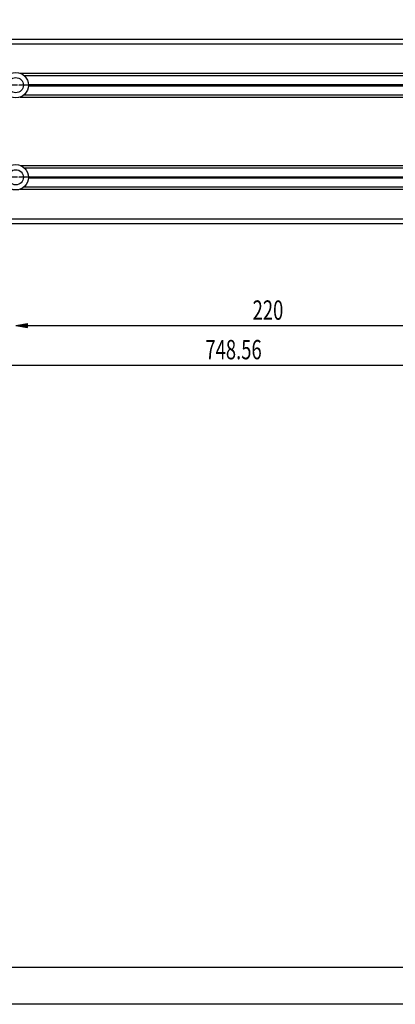
# Model space of a CAD drawing. Extents: x 30267 to 31455, y -10228 to -9388.
# Drawn here: x 30701 to 30864, y -10228 to -9801 of the extents above; entities that cross this region are included whole.
import ezdxf

# ---------------------------------------------------------------- set-up
doc = ezdxf.new("R2010")
doc.units = 0
doc.linetypes.add('_DOTCENTER', pattern=[1.545, 1.03, -0.206, 0.103, -0.206])
doc.layers.get('0').update_dxf_attribs({"linetype": 'CONTINUOUS'})
doc.layers.add('0$_1', color=7, linetype='CONTINUOUS')

msp = doc.modelspace()

# ---------------------------------------------------------------- linework, layer by layer
at = {"color": 2, "linetype": 'CONTINUOUS'}
for p, q in [((30699.14, -9933.61), (30704.18, -9932.77)), ((30699.14, -9933.61), (30919.14, -9933.61)), ((30699.14, -9933.61), (30704.18, -9934.45)), ((30704.18, -9934.45), (30704.18, -9932.77)), ((30420.58, -9950.76), (31169.14, -9950.76))]:
    msp.add_line(p, q, dxfattribs=at)
at = {"color": 5}
msp.add_lwpolyline([(30266.77, -9388.22), (31454.77, -9388.22), (31454.77, -10228.22), (30266.77, -10228.22)], close=True, dxfattribs=at)
msp.add_lwpolyline([(30282.77, -9404.22), (31438.77, -9404.22), (31438.77, -10212.22), (30282.77, -10212.22)], close=True)
at = {"color": 2, "linetype": 'CONTINUOUS'}
msp.add_solid([(30704.18, -9934.45), (30704.18, -9932.77), (30699.14, -9933.61)], dxfattribs=at)
at = {"layer": '0$_1', "color": 7, "linetype": 'CONTINUOUS'}
for p, q in [((30420.58, -9809.25), (31169.14, -9809.25)), ((30423.58, -9811.25), (31166.14, -9811.25)), ((30701.07, -9824.1), (30917.2, -9824.1)), ((30702.74, -9825.1), (30915.53, -9825.1)), ((30704.63, -9829), (30913.64, -9829)), ((30704.63, -9829.5), (30913.64, -9829.5)), ((30704.64, -9829.25), (30913.64, -9829.25)), ((30702.74, -9833.4), (30915.53, -9833.4)), ((30701.07, -9834.4), (30917.2, -9834.4)), ((30701.07, -9864.1), (30917.2, -9864.1)), ((30702.74, -9865.1), (30915.53, -9865.1)), ((30704.63, -9869), (30913.64, -9869)), ((30704.63, -9869.5), (30913.64, -9869.5)), ((30704.64, -9869.25), (30913.64, -9869.25)), ((30701.07, -9874.4), (30917.2, -9874.4)), ((30702.74, -9873.4), (30915.53, -9873.4)), ((30420.58, -9889.25), (31169.14, -9889.25)), ((30423.58, -9887.25), (31166.14, -9887.25))]:
    msp.add_line(p, q, dxfattribs=at)
at = {"layer": '0$_1', "color": 3, "linetype": '_DOTCENTER'}
for p, q in [((30707.64, -9829.25), (30690.64, -9829.25)), ((30707.64, -9869.25), (30690.64, -9869.25))]:
    msp.add_line(p, q, dxfattribs=at)
at = {"layer": '0$_1', "color": 7, "linetype": 'CONTINUOUS'}
for centre, radius in [((30699.14, -9829.25), 5.5), ((30699.14, -9829.25), 3.3), ((30699.14, -9869.25), 5.5), ((30699.14, -9869.25), 3.3)]:
    msp.add_circle(centre, radius, dxfattribs=at)

# ---------------------------------------------------------------- texts
at = {"color": 4, "linetype": 'CONTINUOUS', "width": 0.7}
for s, p in [('220', (30802.08, -9931.09)), ('748.56', (30781.55, -9948.24))]:
    msp.add_text(s, height=8.4, dxfattribs=at).set_placement(p)

doc.saveas('drawing.dxf')
